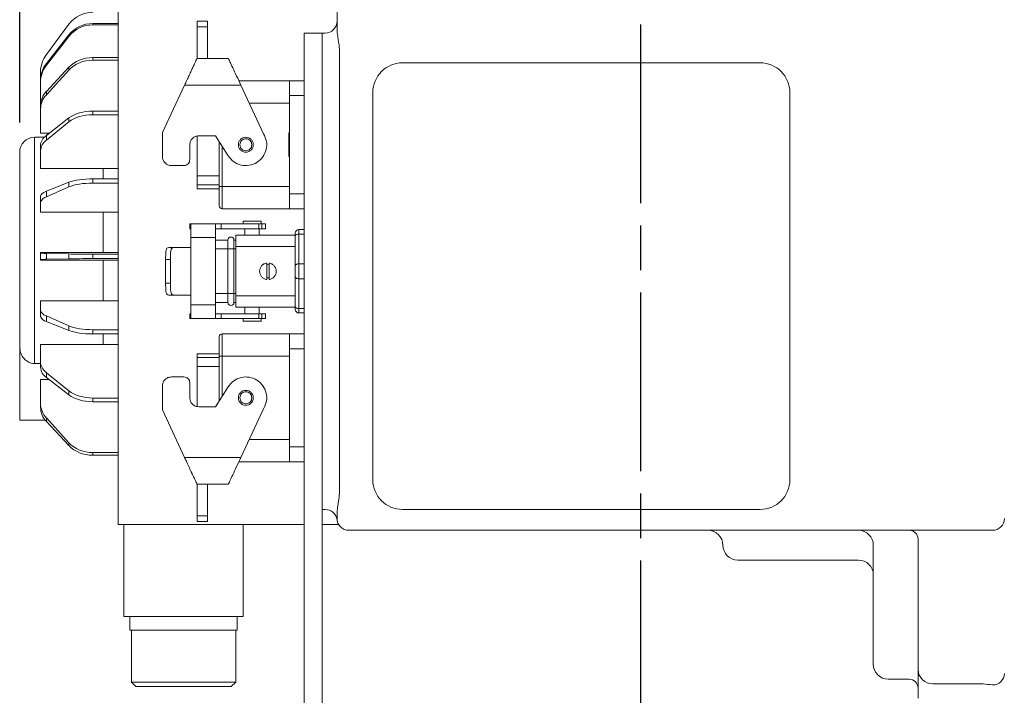
# Model space of a CAD drawing. Units: millimetres. Extents: x 231 to 41344, y 300 to 6759.
# Drawn here: x 5595 to 5926, y 3224 to 3451 of the extents above; entities that cross this region are included whole.
import ezdxf

# ---------------------------------------------------------------- set-up
doc = ezdxf.new("R2010")
doc.units = ezdxf.units.MM
doc.header["$LTSCALE"] = 10
doc.linetypes.add('AM_ISO08W050x2', pattern=[9, 6, -0.75, 1.5, -0.75])
doc.linetypes.add('CENTER2', pattern=[1.125, 0.75, -0.125, 0.125, -0.125])
doc.layers.add('CEN', color=1, linetype='CENTER2', lineweight=25)
doc.layers.add('도면층1', color=1, linetype='Continuous')
doc.styles.add('HHI_Dims', font='simplex.shx', dxfattribs={"width": 0.8, "bigfont": 'whgtxt.shx'})
doc.dimstyles.new('HHI_Standard$0', dxfattribs={"dimtxt": 2.8, "dimasz": 2.5, "dimexe": 1, "dimexo": 1, "dimgap": 1.5, "dimtad": 1, "dimdsep": 46, "dimtxsty": 'HHI_Dims', "dimcen": 0, "dimclrd": 1, "dimclre": 1, "dimclrt": 1, "dimadec": 0, "dimazin": 2, "dimtp": 0.1, "dimtm": 0.1, "dimtfac": 0.65, "dimtmove": 0, "dimatfit": 3, "dimldrblk": 'OPEN30', "dimfxl": 1, "dimlwd": -1, "dimlwe": -1, "dimarcsym": 1})

# ---------------------------------------------------------------- blocks, each defined once
blk = doc.blocks.new('*D26')
at = {"layer": 'Defpoints', "color": 0, "transparency": 16777216}
for p in [(5803.57, 3953.71), (5803.57, 3898.43), (5595.07, 3406.61)]:
    blk.add_point(p, dxfattribs=at)
at = {"layer": '도면층1', "color": 1, "transparency": 16777216}
for p, q in [((5595.07, 3416.61), (5595.07, 3973.71)), ((5803.57, 3908.43), (5803.57, 3973.71)), ((5620.07, 3953.71), (5778.57, 3953.71))]:
    blk.add_line(p, q, dxfattribs=at)
for points in [[(5620.07, 3957.88), (5620.07, 3949.54), (5595.07, 3953.71)], [(5778.57, 3957.88), (5778.57, 3949.54), (5803.57, 3953.71)]]:
    blk.add_solid(points, dxfattribs=at)
at = {"layer": '도면층1', "color": 1, "transparency": 16777216, "insert": (5699.32, 3991.21), "char_height": 45, "attachment_point": 5, "style": 'HHI_Dims'}
blk.add_mtext('208.5', dxfattribs=at)
blk = doc.blocks.new('_Open30')
at = {"color": 0, "linetype": 'ByBlock', "lineweight": -2}
for p, q in [((-1, 0.268), (0, 0)), ((0, 0), (-1, -0.268)), ((0, 0), (-1, 0))]:
    blk.add_line(p, q, dxfattribs=at)
blk = doc.blocks.new('*D27')
at = {"layer": 'Defpoints', "color": 0, "transparency": 16777216}
for p in [(6124.57, 3953.71), (5803.57, 3898.43), (6124.57, 3166.61)]:
    blk.add_point(p, dxfattribs=at)
at = {"layer": '도면층1', "color": 1, "transparency": 16777216}
for p, q in [((5803.57, 3908.43), (5803.57, 3973.71)), ((6124.57, 3176.61), (6124.57, 3973.71)), ((5828.57, 3953.71), (6099.57, 3953.71))]:
    blk.add_line(p, q, dxfattribs=at)
for points in [[(5828.57, 3957.88), (5828.57, 3949.54), (5803.57, 3953.71)], [(6099.57, 3957.88), (6099.57, 3949.54), (6124.57, 3953.71)]]:
    blk.add_solid(points, dxfattribs=at)
at = {"layer": '도면층1', "color": 1, "transparency": 16777216, "insert": (5964.07, 3991.21), "char_height": 45, "attachment_point": 5, "style": 'HHI_Dims'}
blk.add_mtext('321', dxfattribs=at)
blk = doc.blocks.new('RRIIGGHHTT')
at = {"color": 7, "linetype": 'Continuous', "lineweight": 15}
for p, q in [((5701.57, 3448.09), (5701.57, 3498.61)), ((5628.07, 3440.89), (5628.07, 3455.83)), ((5654.59, 3450.61), (5658.09, 3450.61)), ((5604.05, 3439.45), (5611.59, 3449.58)), ((5619.63, 3449.82), (5619.62, 3449.36)), ((5619.62, 3449.36), (5628.07, 3449.36)), ((5619.63, 3449.82), (5628.07, 3449.82)), ((5654.59, 3448.74), (5658.09, 3448.74)), ((5654.59, 3438.11), (5654.59, 3448.74)), ((5658.09, 3438.11), (5658.09, 3448.74)), ((5604.05, 3436.4), (5611.61, 3446.01)), ((5604.05, 3435.82), (5611.59, 3445.51)), ((5611.59, 3445.51), (5611.61, 3446.01)), ((5690.57, 3436.61), (5690.57, 3446.61)), ((5690.57, 3446.61), (5696.57, 3446.61)), ((5696.57, 3446.61), (5696.57, 3436.61)), ((5696.57, 3446.61), (5697.57, 3446.61)), ((5628.07, 3437.24), (5628.07, 3440.89)), ((5619.63, 3438.39), (5619.62, 3437.5)), ((5619.62, 3437.5), (5628.07, 3437.5)), ((5619.63, 3438.39), (5628.07, 3438.39)), ((5628.07, 3433.18), (5628.07, 3437.24)), ((5664.99, 3438.11), (5654.59, 3438.11)), ((5664.99, 3438.11), (5665.15, 3438.04)), ((5604.05, 3436.4), (5604.05, 3435.82)), ((5604.05, 3427.04), (5611.61, 3435.17)), ((5604.05, 3425.91), (5611.59, 3434.2)), ((5611.59, 3434.2), (5611.61, 3435.17)), ((5690.57, 3436.61), (5690.57, 3231.61)), ((5696.57, 3436.61), (5696.57, 3231.61)), ((5696.57, 3296.61), (5696.57, 3436.61)), ((5702.43, 3436.61), (5702.43, 3296.61)), ((5843.57, 3436.61), (5723.57, 3436.61)), ((5602.07, 3430.75), (5602.07, 3433.48)), ((5602.07, 3430.11), (5602.07, 3430.75)), ((5628.07, 3431.61), (5628.07, 3433.18)), ((5628.07, 3421.61), (5628.07, 3431.61)), ((5668.61, 3430.61), (5685.57, 3430.61)), ((5690.57, 3430.61), (5685.57, 3430.61)), ((5685.57, 3425.61), (5685.57, 3430.61)), ((5602.07, 3422.27), (5602.07, 3430.11)), ((5604.05, 3427.04), (5604.05, 3425.91)), ((5642.97, 3413.19), (5650.4, 3429.11)), ((5669.31, 3429.11), (5650.4, 3429.11)), ((5650.59, 3429.53), (5650.47, 3429.26)), ((5669.31, 3429.11), (5676.91, 3412.81)), ((5690.57, 3425.61), (5685.57, 3425.61)), ((5685.57, 3392.61), (5685.57, 3425.61)), ((5713.57, 3426.61), (5713.57, 3296.61)), ((5853.57, 3296.61), (5853.57, 3426.61)), ((5602.07, 3421.02), (5602.07, 3422.27)), ((5602.07, 3412.94), (5602.07, 3421.02)), ((5619.63, 3420.41), (5619.62, 3419.2)), ((5619.63, 3420.41), (5628.07, 3420.41)), ((5628.07, 3415.61), (5628.07, 3421.61)), ((5604.05, 3412.26), (5611.61, 3418.1)), ((5611.59, 3416.77), (5611.61, 3418.1)), ((5619.62, 3419.2), (5628.07, 3419.2)), ((5604.05, 3410.68), (5611.59, 3416.77)), ((5628.07, 3411.61), (5628.07, 3415.61)), ((5603.32, 3411.61), (5600.07, 3411.61)), ((5602.07, 3412.94), (5604.93, 3412.94)), ((5604.05, 3412.28), (5604.91, 3412.94)), ((5604.05, 3412.26), (5604.05, 3410.68)), ((5628.07, 3411.61), (5628.07, 3408.61)), ((5642.97, 3405.11), (5642.97, 3413.19)), ((5654.67, 3412.01), (5654.67, 3398.61)), ((5660.84, 3412.11), (5655.17, 3412.11)), ((5665.04, 3405.4), (5660.84, 3412.11)), ((5685.57, 3413.15), (5685.36, 3413.15)), ((5685.36, 3412.31), (5685.37, 3412.31)), ((5685.57, 3413.11), (5685.37, 3413.11)), ((5685.37, 3413.11), (5685.37, 3405.11)), ((5602.07, 3407.09), (5602.07, 3408.83)), ((5602.07, 3401.16), (5602.07, 3407.09)), ((5628.07, 3405.61), (5628.07, 3408.61)), ((5652.17, 3409.11), (5652.17, 3404.11)), ((5662.07, 3410.14), (5662.07, 3395.11)), ((5685.37, 3408.85), (5685.37, 3408.85)), ((5595.07, 3341.29), (5595.07, 3406.61)), ((5628.07, 3405.61), (5628.07, 3402.61)), ((5685.57, 3405.11), (5685.37, 3405.11)), ((5602.07, 3401.16), (5628.07, 3401.16)), ((5623.07, 3397.66), (5623.07, 3401.16)), ((5628.07, 3399.61), (5628.07, 3402.61)), ((5650.17, 3402.11), (5645.97, 3402.11)), ((5619.63, 3397.66), (5619.62, 3396.23)), ((5619.63, 3397.66), (5628.07, 3397.66)), ((5628.07, 3399.61), (5628.07, 3396.61)), ((5654.67, 3398.61), (5654.67, 3395.61)), ((5604.05, 3393.5), (5611.61, 3396.48)), ((5604.05, 3391.63), (5611.59, 3394.92)), ((5611.59, 3394.92), (5611.61, 3396.48)), ((5619.62, 3396.23), (5628.07, 3396.23)), ((5628.07, 3346.61), (5628.07, 3396.61)), ((5662.07, 3395.61), (5654.67, 3395.61)), ((5654.67, 3395.61), (5654.67, 3394.31)), ((5662.07, 3394.31), (5654.67, 3394.31)), ((5663.07, 3395.11), (5662.07, 3395.11)), ((5685.57, 3395.11), (5663.07, 3395.11)), ((5663.07, 3395.11), (5663.07, 3387.61)), ((5602.07, 3389.69), (5602.07, 3391.75)), ((5604.05, 3393.5), (5604.05, 3391.63)), ((5685.57, 3392.61), (5690.57, 3392.61)), ((5685.57, 3387.61), (5685.57, 3392.61)), ((5602.07, 3386.49), (5602.07, 3389.69)), ((5685.57, 3387.61), (5663.07, 3387.61)), ((5690.57, 3387.61), (5685.57, 3387.61)), ((5602.07, 3386.49), (5628.07, 3386.49)), ((5623.07, 3372.86), (5623.07, 3386.49)), ((5652.18, 3380.91), (5652.18, 3382.51)), ((5652.46, 3382.51), (5652.18, 3382.51)), ((5652.46, 3380.91), (5652.18, 3380.91)), ((5652.46, 3382.51), (5660.76, 3382.51)), ((5662.65, 3382.51), (5660.74, 3382.51)), ((5662.65, 3380.91), (5660.74, 3380.91)), ((5662.65, 3380.91), (5662.65, 3382.51)), ((5670.07, 3383.47), (5670.07, 3382.44)), ((5670.67, 3380.91), (5670.67, 3378.71)), ((5675.28, 3380.91), (5675.28, 3382.51)), ((5676.31, 3382.51), (5675.28, 3382.51)), ((5676.31, 3380.91), (5675.28, 3380.91)), ((5675.47, 3378.71), (5675.47, 3380.91)), ((5676.07, 3382.51), (5676.07, 3383.47)), ((5676.31, 3380.91), (5676.31, 3382.51)), ((5677.57, 3380.9), (5677.57, 3382.51)), ((5652.51, 3377.91), (5652.51, 3374.61)), ((5652.54, 3374.61), (5652.54, 3377.91)), ((5652.54, 3377.91), (5660.84, 3377.91)), ((5660.84, 3377.91), (5660.84, 3355.31)), ((5687.57, 3378.71), (5667.57, 3378.71)), ((5667.57, 3374.91), (5667.57, 3378.71)), ((5687.57, 3378.51), (5687.57, 3379.41)), ((5687.57, 3368.51), (5687.57, 3378.51)), ((5688.77, 3380.61), (5688.77, 3379.11)), ((5690.57, 3380.61), (5688.77, 3380.61)), ((5688.77, 3379.11), (5688.77, 3369.11)), ((5690.57, 3379.11), (5688.77, 3379.11)), ((5645.12, 3374.61), (5646.99, 3374.61)), ((5652.54, 3374.61), (5652.54, 3358.61)), ((5660.84, 3377.11), (5664.97, 3377.11)), ((5664.97, 3374.11), (5664.97, 3377.11)), ((5664.97, 3359.11), (5664.97, 3374.11)), ((5666.97, 3374.11), (5664.97, 3374.11)), ((5666.97, 3377.11), (5666.97, 3374.11)), ((5666.97, 3377.11), (5667.57, 3377.11)), ((5666.97, 3374.11), (5666.97, 3359.11)), ((5687.57, 3374.91), (5667.57, 3374.91)), ((5667.57, 3358.31), (5667.57, 3374.91)), ((5602.07, 3372.69), (5602.07, 3372.86)), ((5602.07, 3372.86), (5628.07, 3372.86)), ((5602.07, 3370.52), (5602.07, 3372.69)), ((5604.05, 3372.59), (5611.61, 3372.42)), ((5604.05, 3372.59), (5604.05, 3370.62)), ((5604.05, 3370.62), (5611.59, 3370.79)), ((5611.59, 3370.79), (5611.61, 3372.42)), ((5619.63, 3372.36), (5619.62, 3370.86)), ((5619.62, 3370.86), (5628.07, 3370.86)), ((5619.63, 3372.36), (5628.07, 3372.36)), ((5602.07, 3370.36), (5602.07, 3370.52)), ((5602.07, 3370.36), (5628.07, 3370.36)), ((5623.07, 3356.73), (5623.07, 3370.36)), ((5644.06, 3370.61), (5645.66, 3370.61)), ((5644.06, 3362.61), (5644.06, 3370.61)), ((5645.66, 3370.61), (5645.66, 3362.61)), ((5677.97, 3363.83), (5677.97, 3369.38)), ((5677.97, 3368.82), (5678.37, 3368.86)), ((5678.37, 3368.86), (5678.77, 3368.82)), ((5678.77, 3369.38), (5678.77, 3363.83)), ((5687.57, 3364.71), (5687.57, 3368.51)), ((5688.77, 3369.11), (5688.77, 3364.11)), ((5690.57, 3369.11), (5688.77, 3369.11)), ((5678.77, 3364.39), (5677.97, 3364.39)), ((5687.57, 3354.71), (5687.57, 3364.71)), ((5690.57, 3364.11), (5688.77, 3364.11)), ((5688.77, 3364.11), (5688.77, 3354.11)), ((5644.06, 3362.61), (5645.66, 3362.61)), ((5646.99, 3358.61), (5645.12, 3358.61)), ((5652.51, 3358.61), (5652.51, 3355.31)), ((5652.54, 3355.31), (5652.54, 3358.61)), ((5664.97, 3356.11), (5664.97, 3359.11)), ((5666.97, 3359.11), (5664.97, 3359.11)), ((5666.97, 3359.11), (5666.97, 3356.11)), ((5687.57, 3358.31), (5667.57, 3358.31)), ((5667.57, 3354.51), (5667.57, 3358.31)), ((5602.07, 3353.53), (5602.07, 3356.73)), ((5602.07, 3356.73), (5628.07, 3356.73)), ((5652.54, 3355.31), (5660.84, 3355.31)), ((5660.84, 3356.11), (5664.97, 3356.11)), ((5666.97, 3356.11), (5667.57, 3356.11)), ((5667.57, 3354.51), (5687.57, 3354.51)), ((5670.67, 3354.51), (5670.67, 3352.31)), ((5675.47, 3352.31), (5675.47, 3354.51)), ((5687.57, 3353.81), (5687.57, 3354.71)), ((5602.07, 3351.45), (5602.07, 3353.53)), ((5604.05, 3351.59), (5611.61, 3348.29)), ((5604.05, 3351.59), (5604.05, 3349.7)), ((5652.18, 3352.31), (5652.18, 3350.71)), ((5652.18, 3352.31), (5652.46, 3352.31)), ((5660.74, 3352.31), (5662.65, 3352.31)), ((5662.65, 3352.31), (5662.65, 3350.71)), ((5675.28, 3352.31), (5675.28, 3350.71)), ((5675.28, 3352.31), (5676.31, 3352.31)), ((5676.31, 3352.31), (5676.31, 3350.71)), ((5677.57, 3350.7), (5677.57, 3352.31)), ((5690.57, 3354.11), (5688.77, 3354.11)), ((5688.77, 3354.11), (5688.77, 3352.61)), ((5690.57, 3352.61), (5688.77, 3352.61)), ((5604.05, 3349.7), (5611.59, 3346.73)), ((5611.59, 3346.73), (5611.61, 3348.29)), ((5652.18, 3350.71), (5652.46, 3350.71)), ((5660.76, 3350.71), (5652.46, 3350.71)), ((5660.74, 3350.71), (5662.65, 3350.71)), ((5670.07, 3350.77), (5670.07, 3349.74)), ((5670.07, 3349.81), (5676.07, 3349.81)), ((5675.28, 3350.71), (5676.31, 3350.71)), ((5676.07, 3349.74), (5676.07, 3350.71)), ((5619.63, 3346.98), (5619.62, 3345.55)), ((5619.62, 3345.55), (5628.07, 3345.55)), ((5619.63, 3346.98), (5628.07, 3346.98)), ((5623.07, 3342.05), (5623.07, 3345.55)), ((5628.07, 3346.61), (5628.07, 3343.61)), ((5663.07, 3345.61), (5663.07, 3338.11)), ((5663.07, 3345.61), (5685.57, 3345.61)), ((5685.57, 3345.61), (5685.57, 3340.61)), ((5690.57, 3345.61), (5685.57, 3345.61)), ((5595.07, 3316.61), (5595.07, 3341.29)), ((5602.07, 3336.14), (5602.07, 3342.05)), ((5602.07, 3342.05), (5628.07, 3342.05)), ((5628.07, 3340.61), (5628.07, 3343.61)), ((5628.07, 3340.61), (5628.07, 3337.61)), ((5662.07, 3338.91), (5654.67, 3338.91)), ((5654.67, 3338.91), (5654.67, 3337.61)), ((5662.07, 3323.07), (5662.07, 3338.11)), ((5662.07, 3338.11), (5663.07, 3338.11)), ((5663.07, 3338.11), (5685.57, 3338.11)), ((5690.57, 3340.61), (5685.57, 3340.61)), ((5685.57, 3340.61), (5685.57, 3307.61)), ((5600.07, 3335.64), (5602.07, 3335.64)), ((5602.07, 3334.36), (5602.07, 3336.14)), ((5628.07, 3334.61), (5628.07, 3337.61)), ((5628.07, 3334.61), (5628.07, 3331.61)), ((5654.67, 3337.61), (5662.07, 3337.61)), ((5654.67, 3337.61), (5654.67, 3334.61)), ((5654.67, 3334.61), (5654.67, 3321.2)), ((5604.05, 3332.55), (5611.61, 3326.44)), ((5604.05, 3332.55), (5604.05, 3330.93)), ((5628.07, 3328.61), (5628.07, 3331.61)), ((5645.97, 3331.11), (5650.17, 3331.11)), ((5602.07, 3322.22), (5602.07, 3330.27)), ((5602.07, 3330.27), (5604.91, 3330.27)), ((5604.05, 3330.93), (5611.59, 3325.11)), ((5628.07, 3328.61), (5628.07, 3325.61)), ((5642.97, 3320.03), (5642.97, 3328.11)), ((5652.17, 3329.11), (5652.17, 3324.11)), ((5660.84, 3321.11), (5665.04, 3327.81)), ((5611.59, 3325.11), (5611.61, 3326.44)), ((5628.07, 3322.95), (5628.07, 3325.61)), ((5602.07, 3320.91), (5602.07, 3322.22)), ((5619.63, 3324.01), (5619.62, 3322.8)), ((5619.62, 3322.8), (5628.07, 3322.8)), ((5619.63, 3324.01), (5628.07, 3324.01)), ((5628.07, 3320.45), (5628.07, 3322.95)), ((5628.07, 3311.61), (5628.07, 3320.45)), ((5650.4, 3304.11), (5642.97, 3320.03)), ((5655.17, 3321.11), (5660.84, 3321.11)), ((5676.91, 3320.4), (5669.31, 3304.11)), ((5603.65, 3316.61), (5595.07, 3316.61)), ((5604.05, 3317.33), (5611.61, 3309.01)), ((5604.05, 3317.33), (5604.05, 3316.14)), ((5604.05, 3316.14), (5611.59, 3308.05)), ((5628.07, 3310.03), (5628.07, 3311.61)), ((5611.59, 3308.05), (5611.61, 3309.01)), ((5628.07, 3305.97), (5628.07, 3310.03)), ((5619.63, 3305.71), (5619.62, 3304.83)), ((5619.62, 3304.83), (5628.07, 3304.83)), ((5619.63, 3305.71), (5628.07, 3305.71)), ((5628.07, 3302.32), (5628.07, 3305.97)), ((5685.57, 3307.61), (5685.57, 3302.61)), ((5690.57, 3307.61), (5685.57, 3307.61)), ((5628.07, 3295.61), (5628.07, 3302.32)), ((5669.31, 3304.11), (5650.4, 3304.11)), ((5650.47, 3303.95), (5650.59, 3303.68)), ((5685.57, 3302.61), (5668.61, 3302.61)), ((5690.57, 3302.61), (5685.57, 3302.61)), ((5628.07, 3295.61), (5628.07, 3289.61)), ((5664.99, 3295.11), (5654.59, 3295.11)), ((5654.59, 3284.47), (5654.59, 3295.11)), ((5658.09, 3284.47), (5658.09, 3295.11)), ((5665.15, 3295.17), (5664.99, 3295.11)), ((5628.07, 3289.61), (5628.07, 3281.61)), ((5697.63, 3286.61), (5696.57, 3286.61)), ((5701.57, 3283.61), (5701.57, 3285.12)), ((5723.57, 3286.61), (5843.57, 3286.61)), ((5628.07, 3281.61), (5671.77, 3281.61)), ((5630.07, 3250.61), (5630.07, 3281.61)), ((5654.59, 3284.47), (5658.09, 3284.47)), ((5654.59, 3282.61), (5658.09, 3282.61)), ((5670.07, 3250.61), (5670.07, 3281.61)), ((5690.57, 3281.61), (5671.77, 3281.61)), ((5702.11, 3281.61), (5696.57, 3281.61)), ((5706.57, 3279.61), (5705.57, 3279.61)), ((5716.09, 3279.61), (5706.57, 3279.61)), ((5723.57, 3279.61), (5716.09, 3279.61)), ((5843.57, 3279.61), (5723.57, 3279.61)), ((5851.06, 3279.61), (5843.57, 3279.61)), ((5920.57, 3279.61), (5851.06, 3279.61)), ((5921.57, 3279.61), (5920.57, 3279.61)), ((5896.57, 3232.85), (5896.57, 3275.93)), ((5881.57, 3234.61), (5881.57, 3274.61)), ((5848.57, 3269.61), (5836.07, 3269.61)), ((5876.57, 3269.61), (5848.57, 3269.61)), ((5630.07, 3250.61), (5670.07, 3250.61)), ((5632.07, 3246.11), (5632.07, 3250.61)), ((5668.07, 3246.11), (5668.07, 3250.61)), ((5632.07, 3246.11), (5668.07, 3246.11)), ((5632.57, 3246.11), (5632.57, 3228.61)), ((5667.57, 3228.61), (5667.57, 3246.11)), ((5896.57, 3232.85), (5896.57, 3223.28)), ((5632.57, 3228.61), (5634.07, 3227.11)), ((5632.57, 3228.61), (5667.57, 3228.61)), ((5666.07, 3227.11), (5667.57, 3228.61)), ((5690.57, 3221.61), (5690.57, 3231.61)), ((5696.57, 3231.61), (5696.57, 3221.61)), ((5886.57, 3229.61), (5893.57, 3229.61)), ((5666.07, 3227.11), (5634.07, 3227.11)), ((5901.57, 3228.07), (5916.57, 3228.07))]:
    blk.add_line(p, q, dxfattribs=at)
at = {"color": 8, "linetype": 'Continuous', "lineweight": 15}
for p, q in [((5672.11, 3423.11), (5685.57, 3423.11)), ((5600.07, 3411.61), (5600.07, 3335.64)), ((5663.07, 3408.54), (5663.07, 3395.11)), ((5662.07, 3398.61), (5654.67, 3398.61)), ((5662.07, 3395.61), (5654.67, 3395.61)), ((5660.84, 3374.11), (5664.97, 3374.11)), ((5666.97, 3374.11), (5667.57, 3374.11)), ((5660.84, 3359.11), (5664.97, 3359.11)), ((5666.97, 3359.11), (5667.57, 3359.11)), ((5663.07, 3338.11), (5663.07, 3324.67)), ((5662.07, 3334.61), (5654.67, 3334.61)), ((5685.57, 3310.11), (5672.11, 3310.11))]:
    blk.add_line(p, q, dxfattribs=at)
at = {"color": 7, "linetype": 'Continuous', "lineweight": 15, "flags": 128}
for points in [[(5688.77, 3379.11), (5688.54, 3379.09), (5688.31, 3379.06), (5688.11, 3379), (5687.92, 3378.93), (5687.77, 3378.84), (5687.66, 3378.73), (5687.59, 3378.62), (5687.57, 3378.51)], [(5688.77, 3369.11), (5688.54, 3369.09), (5688.31, 3369.06), (5688.11, 3369), (5687.92, 3368.93), (5687.77, 3368.84), (5687.66, 3368.73), (5687.59, 3368.62), (5687.57, 3368.51)], [(5688.77, 3364.11), (5688.54, 3364.12), (5688.31, 3364.15), (5688.11, 3364.21), (5687.92, 3364.28), (5687.77, 3364.37), (5687.66, 3364.48), (5687.59, 3364.59), (5687.57, 3364.71)], [(5688.77, 3354.11), (5688.54, 3354.12), (5688.31, 3354.15), (5688.11, 3354.21), (5687.92, 3354.28), (5687.77, 3354.37), (5687.66, 3354.48), (5687.59, 3354.59), (5687.57, 3354.71)]]:
    blk.add_lwpolyline(points, dxfattribs=at)
at = {"color": 7, "linetype": 'Continuous', "lineweight": 15}
for centre, radius, start, end in [((5697.57, 3450.61), 4, 270, 0), ((5612.07, 3433.48), 10, 143.3277, 179.9992), ((5611.36, 3430.09), 9.29, 141.9011, 179.8661), ((5723.57, 3426.61), 10, 90, 180), ((5843.57, 3426.61), 10, 0, 90), ((5609.34, 3420.93), 7.27, 136.6942, 179.2334), ((5600.07, 3406.61), 5, 90, 180), ((5606.78, 3406.84), 4.72, 125.3958, 176.8771), ((5604.67, 3389.03), 2.68, 103.2737, 165.5812), ((5663.07, 3388.61), 1, 180, 270), ((5665.97, 3377.11), 1, 0, 180), ((5688.77, 3379.41), 1.2, 90, 180), ((5603.79, 3356.02), 14.6, 88.9894, 96.7697), ((5665.97, 3356.11), 1, 180, 0), ((5604.5, 3352.21), 2.55, 197.2531, 259.7581), ((5688.77, 3353.81), 1.2, 180, 270), ((5663.07, 3344.61), 1, 90, 180), ((5606.52, 3334.64), 4.46, 183.6346, 236.3428), ((5609.08, 3321.02), 7.01, 180.8961, 224.1496), ((5723.57, 3296.61), 10, 180, 270), ((5843.57, 3296.61), 10, 270, 0), ((5697.63, 3282.61), 4, 7.1808, 90), ((5705.57, 3283.61), 4, 180, 270), ((5921.57, 3283.61), 4, 270, 0), ((5826.07, 3274.61), 5, 0, 90), ((5876.57, 3274.61), 5, 0, 90), ((5893.6, 3276.61), 3, 3.1492, 89.9422), ((5836.07, 3274.61), 5, 180, 270), ((5876.57, 3264.61), 5, 0, 90), ((5886.57, 3234.61), 5, 180, 270), ((5901.47, 3232.96), 4.9, 181.2884, 271.2339), ((5893.57, 3226.61), 3, 0, 90), ((5921.65, 3231.6), 3.92, 268.8412, 358.7916)]:
    blk.add_arc(centre, radius, start, end, dxfattribs=at)
for centre, major_axis, ratio, start_param, end_param in [((5619.61, 3443.61), (8.21, 5.71), 0.999779, 0.9635, 1.894417), ((5619.61, 3439.8), (10, 0.02), 0.956133, 1.568387, 2.499304), ((5619.64, 3440.36), (10, -0.02), 0.945833, 1.572758, 2.503675), ((5619.61, 3429.32), (10, 0.01), 0.81875, 1.570169, 2.501086), ((5619.64, 3430.39), (10, 0), 0.799159, 1.571369, 2.502285), ((5612.07, 3430.75), (10, 0), 0.9463, 2.50161, 3.141593), ((5612.07, 3422.27), (10, 0), 0.799554, 2.50161, 3.141593), ((5619.64, 3414.67), (10, 0), 0.574257, 1.571105, 2.502022), ((5619.61, 3413.18), (10, 0), 0.601223, 1.570473, 2.501389), ((5612.07, 3408.83), (10, 0), 0.574541, 2.50161, 3.141593), ((5619.64, 3394.73), (10, 0), 0.293143, 1.571023, 2.501939), ((5619.61, 3392.98), (10, 0), 0.324843, 1.570565, 2.501482), ((5612.07, 3391.75), (10, 0), 0.293288, 2.50161, 3.141593), ((5612.07, 3372.69), (10, 0), 0.016674, 3.141593, 3.781576), ((5619.61, 3370.69), (10, 0), 0.016665, 1.57059, 2.501506), ((5619.64, 3372.52), (10, 0), 0.016665, 3.781265, 4.712182), ((5612.07, 3353.53), (10, 0), 0.325003, 3.141593, 3.781576), ((5619.64, 3350.23), (10, 0), 0.324843, 3.781241, 4.712158), ((5619.61, 3348.48), (10, 0), 0.293143, 3.781698, 4.712615), ((5612.07, 3336.14), (10, 0), 0.601519, 3.141593, 3.781576), ((5619.61, 3328.54), (10, 0), 0.574257, 3.781781, 4.712697), ((5619.64, 3330.03), (10, 0), 0.601223, 3.781148, 4.712065), ((5612.07, 3322.22), (10, 0), 0.819155, 3.141593, 3.781576), ((5619.61, 3312.82), (10, 0), 0.799159, 3.782044, 4.712961), ((5619.64, 3313.89), (10, 0.01), 0.81875, 3.780845, 4.711762)]:
    blk.add_ellipse(centre, major_axis=major_axis, ratio=ratio, start_param=start_param, end_param=end_param, dxfattribs=at)
for points, knots in [([(5654.59, 3448.74), (5654.59, 3448.99), (5654.59, 3449.49), (5654.59, 3450.1), (5654.59, 3450.52), (5654.59, 3450.58), (5654.59, 3450.61)], [0, 0, 0, 0, 0.249987, 0.500006, 0.750006, 1, 1, 1, 1]), ([(5658.09, 3448.74), (5658.09, 3448.99), (5658.09, 3449.49), (5658.09, 3450.1), (5658.09, 3450.52), (5658.09, 3450.58), (5658.09, 3450.61)], [0, 0, 0, 0, 0.249987, 0.500006, 0.750006, 1, 1, 1, 1]), ([(5701.57, 3448.09), (5701.61, 3447.49), (5701.71, 3445.81), (5702.06, 3443.86), (5702.29, 3442.61)], [0, 0, 0, 0, 0.356198, 1, 1, 1, 1]), ([(5702.29, 3442.61), (5702.34, 3441.62), (5702.45, 3439.64), (5702.43, 3437.62), (5702.43, 3436.61)], [0, 0, 0, 0, 0.498135, 1, 1, 1, 1]), ([(5650.4, 3429.11), (5650.66, 3429.67), (5651.18, 3430.79), (5651.96, 3432.46), (5652.67, 3433.99), (5653.32, 3435.38), (5653.86, 3436.53), (5654.27, 3437.42), (5654.54, 3438), (5654.58, 3438.07), (5654.59, 3438.11)], [0, 0, 0, 0, 0.125429, 0.250085, 0.382534, 0.500072, 0.62926, 0.75016, 0.876457, 1, 1, 1, 1]), ([(5665.15, 3438.04), (5665.19, 3437.94), (5665.29, 3437.74), (5665.72, 3436.81), (5666.55, 3435.04), (5667.86, 3432.22), (5668.83, 3430.15), (5669.31, 3429.11)], [0, 0, 0, 0, 0.124651, 0.25083, 0.500332, 0.75011, 1, 1, 1, 1]), ([(5655.17, 3412.11), (5654.78, 3412.06), (5653.99, 3411.97), (5653, 3411.28), (5652.31, 3410.28), (5652.22, 3409.5), (5652.17, 3409.11)], [0, 0, 0, 0, 0.25, 0.499998, 0.750012, 1, 1, 1, 1]), ([(5676.91, 3412.81), (5677.3, 3411.98), (5678.1, 3410.32), (5677.96, 3407.48), (5676.82, 3404.94), (5674.78, 3403.01), (5672.15, 3402.02), (5669.37, 3402.11), (5666.76, 3403.23), (5665.61, 3404.67), (5665.04, 3405.4)], [0, 0, 0, 0, 0.125003, 0.250004, 0.374999, 0.5, 0.624999, 0.749999, 0.875001, 1, 1, 1, 1]), ([(5673.47, 3409.11), (5673.43, 3408.78), (5673.36, 3408.12), (5672.78, 3407.29), (5671.95, 3406.74), (5670.97, 3406.54), (5669.99, 3406.74), (5669.16, 3407.29), (5668.6, 3408.12), (5668.41, 3409.11), (5668.6, 3410.09), (5669.16, 3410.92), (5669.99, 3411.48), (5670.97, 3411.67), (5671.95, 3411.48), (5672.78, 3410.92), (5673.36, 3410.09), (5673.43, 3409.43), (5673.47, 3409.11)], [0, 0, 0, 0, 0.062504, 0.125006, 0.187505, 0.250003, 0.312503, 0.375002, 0.437504, 0.500007, 0.562504, 0.625006, 0.687505, 0.750004, 0.812503, 0.875002, 0.937504, 1, 1, 1, 1]), ([(5672.97, 3409.11), (5672.94, 3408.84), (5672.88, 3408.32), (5672.42, 3407.65), (5671.76, 3407.21), (5670.97, 3407.05), (5670.19, 3407.21), (5669.52, 3407.65), (5669.08, 3408.32), (5668.92, 3409.11), (5669.08, 3409.89), (5669.52, 3410.56), (5670.19, 3411), (5670.97, 3411.16), (5671.76, 3411), (5672.42, 3410.56), (5672.88, 3409.89), (5672.94, 3409.37), (5672.97, 3409.11)], [0, 0, 0, 0, 0.062505, 0.125005, 0.187505, 0.250004, 0.312504, 0.375005, 0.437504, 0.500009, 0.562505, 0.625005, 0.687506, 0.750005, 0.812504, 0.875004, 0.937504, 1, 1, 1, 1]), ([(5685.37, 3412.9), (5685.37, 3412.88), (5685.37, 3412.86), (5685.37, 3412.86), (5685.37, 3412.86)], [0, 0, 0, 0, 0.999379, 1, 1, 1, 1]), ([(5645.97, 3402.11), (5645.58, 3402.15), (5644.79, 3402.24), (5643.8, 3402.93), (5643.11, 3403.93), (5643.02, 3404.71), (5642.97, 3405.11)], [0, 0, 0, 0, 0.250002, 0.499998, 0.750012, 1, 1, 1, 1]), ([(5652.17, 3404.11), (5652.14, 3403.84), (5652.08, 3403.32), (5651.62, 3402.66), (5650.96, 3402.2), (5650.43, 3402.14), (5650.17, 3402.11)], [0, 0, 0, 0, 0.250017, 0.50001, 0.750008, 1, 1, 1, 1]), ([(5662.07, 3395.11), (5662.07, 3394.25), (5662.07, 3392.55), (5662.07, 3390.4), (5662.07, 3388.9), (5662.07, 3388.7), (5662.07, 3388.61)], [0, 0, 0, 0, 0.249998, 0.500005, 0.750001, 1, 1, 1, 1]), ([(5652.54, 3377.91), (5652.54, 3378.51), (5652.53, 3379.71), (5652.52, 3381.23), (5652.49, 3382.3), (5652.47, 3382.44), (5652.46, 3382.51)], [0, 0, 0, 0, 0.250001, 0.500005, 0.75, 1, 1, 1, 1]), ([(5652.51, 3377.91), (5652.51, 3378.3), (5652.51, 3379.08), (5652.5, 3380.08), (5652.48, 3380.77), (5652.46, 3380.86), (5652.46, 3380.91)], [0, 0, 0, 0, 0.250013, 0.500006, 0.75, 1, 1, 1, 1]), ([(5660.76, 3382.51), (5660.77, 3382.44), (5660.79, 3382.3), (5660.81, 3381.23), (5660.83, 3379.71), (5660.84, 3378.51), (5660.84, 3377.91)], [0, 0, 0, 0, 0.250002, 0.499991, 0.749996, 1, 1, 1, 1]), ([(5675.28, 3382.51), (5674.41, 3382.51), (5672.68, 3382.51), (5669.55, 3382.51), (5666.18, 3382.51), (5663.82, 3382.51), (5662.65, 3382.51)], [0, 0, 0, 0, 0.250002, 0.5, 0.75, 1, 1, 1, 1]), ([(5675.28, 3380.91), (5674.41, 3380.91), (5672.68, 3380.91), (5669.55, 3380.91), (5666.18, 3380.91), (5663.82, 3380.91), (5662.65, 3380.91)], [0, 0, 0, 0, 0.250002, 0.5, 0.75, 1, 1, 1, 1]), ([(5673.07, 3383.41), (5672.68, 3383.41), (5671.89, 3383.41), (5670.9, 3383.41), (5670.21, 3383.41), (5670.12, 3383.41), (5670.07, 3383.41)], [0, 0, 0, 0, 0.249999, 0.499997, 0.75, 1, 1, 1, 1]), ([(5676.07, 3383.41), (5676.03, 3383.41), (5675.94, 3383.41), (5675.24, 3383.41), (5674.25, 3383.41), (5673.46, 3383.41), (5673.07, 3383.41)], [0, 0, 0, 0, 0.249999, 0.500002, 0.749998, 1, 1, 1, 1]), ([(5677.56, 3382.51), (5677.51, 3382.51), (5677.41, 3382.51), (5676.68, 3382.51), (5676.31, 3382.51)], [0, 0, 0, 0, 0.488771, 1, 1, 1, 1]), ([(5677.56, 3380.91), (5677.51, 3380.91), (5677.41, 3380.91), (5676.68, 3380.91), (5676.31, 3380.91)], [0, 0, 0, 0, 0.488771, 1, 1, 1, 1]), ([(5644.06, 3370.61), (5644.06, 3370.87), (5644.06, 3371.41), (5644.07, 3372.18), (5644.1, 3372.89), (5644.16, 3373.5), (5644.28, 3374), (5644.54, 3374.48), (5644.89, 3374.56), (5645.12, 3374.61)], [0, 0, 0, 0, 0.125167, 0.250253, 0.375576, 0.500553, 0.62532, 0.750998, 1, 1, 1, 1]), ([(5646.99, 3374.61), (5646.83, 3374.59), (5646.53, 3374.57), (5646.19, 3374.37), (5645.94, 3374.03), (5645.78, 3373.54), (5645.7, 3372.92), (5645.67, 3372.2), (5645.66, 3371.42), (5645.66, 3370.88), (5645.66, 3370.61)], [0, 0, 0, 0, 0.128583, 0.249927, 0.375759, 0.500091, 0.62479, 0.750072, 0.874961, 1, 1, 1, 1]), ([(5652.54, 3374.61), (5652, 3374.61), (5650.92, 3374.61), (5649.39, 3374.61), (5648.03, 3374.61), (5647.33, 3374.61), (5646.99, 3374.61)], [0, 0, 0, 0, 0.250001, 0.500001, 0.750002, 1, 1, 1, 1]), ([(5677.97, 3363.83), (5677.65, 3363.92), (5677, 3364.08), (5676.21, 3364.74), (5675.69, 3365.61), (5675.51, 3366.61), (5675.69, 3367.61), (5676.21, 3368.47), (5677, 3369.13), (5677.65, 3369.29), (5677.97, 3369.38)], [0, 0, 0, 0, 0.124997, 0.249998, 0.375007, 0.500004, 0.625001, 0.749997, 0.874998, 1, 1, 1, 1]), ([(5678.77, 3369.38), (5679.1, 3369.29), (5679.75, 3369.13), (5680.53, 3368.47), (5681.05, 3367.61), (5681.23, 3366.61), (5681.05, 3365.61), (5680.53, 3364.74), (5679.75, 3364.08), (5679.1, 3363.92), (5678.77, 3363.83)], [0, 0, 0, 0, 0.125001, 0.250003, 0.374999, 0.499996, 0.624993, 0.750002, 0.875004, 1, 1, 1, 1]), ([(5645.12, 3358.61), (5644.89, 3358.65), (5644.54, 3358.73), (5644.28, 3359.21), (5644.16, 3359.71), (5644.1, 3360.32), (5644.07, 3361.03), (5644.06, 3361.8), (5644.06, 3362.34), (5644.06, 3362.61)], [0, 0, 0, 0, 0.249002, 0.374671, 0.499459, 0.624417, 0.749762, 0.874832, 1, 1, 1, 1]), ([(5645.66, 3362.61), (5645.66, 3362.33), (5645.66, 3361.79), (5645.67, 3361.01), (5645.7, 3360.29), (5645.78, 3359.68), (5645.94, 3359.18), (5646.19, 3358.84), (5646.53, 3358.64), (5646.83, 3358.62), (5646.99, 3358.61)], [0, 0, 0, 0, 0.125022, 0.249929, 0.375192, 0.499912, 0.624226, 0.750076, 0.871415, 1, 1, 1, 1]), ([(5646.99, 3358.61), (5647.33, 3358.61), (5648.03, 3358.61), (5649.39, 3358.61), (5650.92, 3358.61), (5652, 3358.61), (5652.54, 3358.61)], [0, 0, 0, 0, 0.249998, 0.499999, 0.749999, 1, 1, 1, 1]), ([(5652.46, 3350.71), (5652.47, 3350.77), (5652.49, 3350.91), (5652.52, 3351.98), (5652.53, 3353.5), (5652.54, 3354.7), (5652.54, 3355.31)], [0, 0, 0, 0, 0.249996, 0.499998, 0.750001, 1, 1, 1, 1]), ([(5652.46, 3352.31), (5652.46, 3352.35), (5652.48, 3352.44), (5652.5, 3353.13), (5652.51, 3354.13), (5652.51, 3354.91), (5652.51, 3355.31)], [0, 0, 0, 0, 0.249993, 0.499999, 0.74999, 1, 1, 1, 1]), ([(5660.84, 3355.31), (5660.84, 3354.7), (5660.83, 3353.5), (5660.81, 3351.98), (5660.79, 3350.91), (5660.77, 3350.77), (5660.76, 3350.71)], [0, 0, 0, 0, 0.250002, 0.500006, 0.750003, 1, 1, 1, 1]), ([(5662.65, 3352.31), (5663.82, 3352.31), (5666.18, 3352.31), (5669.55, 3352.31), (5672.68, 3352.31), (5674.41, 3352.31), (5675.28, 3352.31)], [0, 0, 0, 0, 0.25, 0.5, 0.749998, 1, 1, 1, 1]), ([(5676.31, 3352.31), (5676.68, 3352.31), (5677.41, 3352.31), (5677.51, 3352.31), (5677.56, 3352.31)], [0, 0, 0, 0, 0.511229, 1, 1, 1, 1]), ([(5662.65, 3350.71), (5663.82, 3350.71), (5666.18, 3350.71), (5669.55, 3350.71), (5672.68, 3350.71), (5674.41, 3350.71), (5675.28, 3350.71)], [0, 0, 0, 0, 0.25, 0.5, 0.749998, 1, 1, 1, 1]), ([(5676.31, 3350.71), (5676.68, 3350.71), (5677.41, 3350.71), (5677.51, 3350.71), (5677.56, 3350.71)], [0, 0, 0, 0, 0.511229, 1, 1, 1, 1]), ([(5662.07, 3338.11), (5662.07, 3338.96), (5662.07, 3340.66), (5662.07, 3342.81), (5662.07, 3344.31), (5662.07, 3344.51), (5662.07, 3344.61)], [0, 0, 0, 0, 0.2500082, 0.5000039, 0.7500045, 1, 1, 1, 1]), ([(5600.07, 3335.64), (5599.7, 3335.66), (5598.83, 3335.73), (5597.52, 3336.32), (5596.31, 3337.4), (5595.59, 3338.65), (5595.16, 3339.97), (5595.1, 3340.8), (5595.07, 3341.29)], [0, 0, 0, 0, 0.132548, 0.313581, 0.501626, 0.70554, 0.822109, 1, 1, 1, 1]), ([(5642.97, 3328.11), (5643.02, 3328.5), (5643.11, 3329.28), (5643.8, 3330.28), (5644.79, 3330.97), (5645.58, 3331.06), (5645.97, 3331.11)], [0, 0, 0, 0, 0.25001, 0.499999, 0.750007, 1, 1, 1, 1]), ([(5650.17, 3331.11), (5650.43, 3331.08), (5650.96, 3331.02), (5651.62, 3330.55), (5652.08, 3329.89), (5652.14, 3329.37), (5652.17, 3329.11)], [0, 0, 0, 0, 0.2500016, 0.5000092, 0.7500115, 1, 1, 1, 1]), ([(5665.04, 3327.81), (5665.61, 3328.54), (5666.76, 3329.98), (5669.37, 3331.1), (5672.15, 3331.19), (5674.78, 3330.2), (5676.82, 3328.27), (5677.96, 3325.73), (5678.1, 3322.89), (5677.3, 3321.23), (5676.91, 3320.4)], [0, 0, 0, 0, 0.124999, 0.249999, 0.374999, 0.499999, 0.625, 0.750001, 0.875002, 1, 1, 1, 1]), ([(5673.47, 3324.11), (5673.43, 3323.78), (5673.36, 3323.12), (5672.78, 3322.29), (5671.95, 3321.74), (5670.97, 3321.54), (5669.99, 3321.74), (5669.16, 3322.29), (5668.6, 3323.12), (5668.41, 3324.11), (5668.6, 3325.09), (5669.16, 3325.92), (5669.99, 3326.48), (5670.97, 3326.67), (5671.95, 3326.48), (5672.78, 3325.92), (5673.36, 3325.09), (5673.43, 3324.43), (5673.47, 3324.11)], [0, 0, 0, 0, 0.062504, 0.125001, 0.1875, 0.250001, 0.312502, 0.375002, 0.437498, 0.500003, 0.562499, 0.625002, 0.687502, 0.750002, 0.812501, 0.875001, 0.937503, 1, 1, 1, 1]), ([(5672.97, 3324.11), (5672.94, 3323.84), (5672.88, 3323.32), (5672.42, 3322.65), (5671.76, 3322.21), (5670.97, 3322.05), (5670.19, 3322.21), (5669.52, 3322.65), (5669.08, 3323.32), (5668.92, 3324.11), (5669.08, 3324.89), (5669.52, 3325.56), (5670.19, 3326), (5670.97, 3326.16), (5671.76, 3326), (5672.42, 3325.56), (5672.88, 3324.89), (5672.94, 3324.37), (5672.97, 3324.11)], [0, 0, 0, 0, 0.062497, 0.124998, 0.187499, 0.25, 0.3125, 0.375002, 0.437503, 0.5, 0.562497, 0.624998, 0.6875, 0.75, 0.812501, 0.875002, 0.937503, 1, 1, 1, 1]), ([(5652.17, 3324.11), (5652.22, 3323.71), (5652.31, 3322.93), (5653, 3321.93), (5653.99, 3321.24), (5654.78, 3321.15), (5655.17, 3321.11)], [0, 0, 0, 0, 0.250011, 0.500002, 0.749997, 1, 1, 1, 1]), ([(5654.59, 3295.11), (5654.58, 3295.14), (5654.54, 3295.22), (5654.27, 3295.79), (5653.93, 3296.53), (5653.59, 3297.26), (5653.27, 3297.93), (5652.9, 3298.74), (5652.44, 3299.71), (5651.98, 3300.71), (5651.49, 3301.75), (5650.98, 3302.85), (5650.6, 3303.67), (5650.4, 3304.11)], [0, 0, 0, 0, 0.123483, 0.249708, 0.370545, 0.434875, 0.499843, 0.577926, 0.66138, 0.74989, 0.819089, 0.902586, 1, 1, 1, 1]), ([(5669.31, 3304.11), (5668.83, 3303.07), (5667.86, 3300.99), (5666.55, 3298.17), (5665.72, 3296.4), (5665.29, 3295.47), (5665.19, 3295.27), (5665.15, 3295.17)], [0, 0, 0, 0, 0.2498933, 0.4996594, 0.74916, 0.875332, 1, 1, 1, 1]), ([(5702.43, 3296.61), (5702.43, 3295.6), (5702.45, 3293.58), (5702.34, 3291.6), (5702.29, 3290.61)], [0, 0, 0, 0, 0.496655, 1, 1, 1, 1]), ([(5702.29, 3290.61), (5702.16, 3289.83), (5701.94, 3288.48), (5701.65, 3286.63), (5701.6, 3285.62), (5701.57, 3285.12)], [0, 0, 0, 0, 0.400112, 0.696771, 1, 1, 1, 1]), ([(5654.59, 3282.61), (5654.59, 3282.63), (5654.59, 3282.69), (5654.59, 3283.11), (5654.59, 3283.72), (5654.59, 3284.22), (5654.59, 3284.47)], [0, 0, 0, 0, 0.249982, 0.499998, 0.74998, 1, 1, 1, 1]), ([(5658.09, 3282.61), (5658.09, 3282.63), (5658.09, 3282.69), (5658.09, 3283.11), (5658.09, 3283.72), (5658.09, 3284.22), (5658.09, 3284.47)], [0, 0, 0, 0, 0.249982, 0.499998, 0.74998, 1, 1, 1, 1]), ([(5896.59, 3276.77), (5896.59, 3276.75), (5896.57, 3276.66), (5896.57, 3276.39), (5896.57, 3276.08), (5896.57, 3275.93)], [0, 0, 0, 0, 0.1864852, 0.578879, 1, 1, 1, 1]), ([(5896.57, 3275.74), (5896.57, 3275.85), (5896.57, 3275.99), (5896.57, 3276.09), (5896.57, 3276.11)], [0, 0, 0, 0, 0.803099, 1, 1, 1, 1]), ([(5916.57, 3228.07), (5917.2, 3228.06), (5918.95, 3228.03), (5920.55, 3227.82), (5921.57, 3227.68)], [0, 0, 0, 0, 0.357493, 1, 1, 1, 1])]:
    blk.add_open_spline(points, degree=3, knots=knots, dxfattribs=at)

msp = doc.modelspace()

# ---------------------------------------------------------------- linework, layer by layer
at = {"layer": 'CEN', "linetype": 'AM_ISO08W050x2'}
msp.add_line((5803.572, 1949.523), (5803.572, 3898.427), dxfattribs=at)

# ---------------------------------------------------------------- block references
msp.add_blockref('RRIIGGHHTT', (0, 0))

# ---------------------------------------------------------------- dimensions: what is measured, and where the dimension line sits
at = {"layer": '도면층1'}
for base, p1, p2, picture, middle in [((5803.572, 3953.71), (5595.072, 3406.605), (5803.572, 3898.427), '*D26', (5699.322, 3991.21)), ((6124.572, 3953.71), (5803.572, 3898.427), (6124.572, 3166.605), '*D27', (5964.072, 3991.21))]:
    dim = msp.add_linear_dim(base=base, p1=p1, p2=p2, dimstyle='HHI_Standard$0', override={"dimscale": 10, "dimtxt": 4.5, "dimexe": 2, "dimdec": 1}, dxfattribs=at)
    dim.commit()
    dim.dimension.update_dxf_attribs({"geometry": picture, "text_midpoint": middle})

doc.saveas('drawing.dxf')
